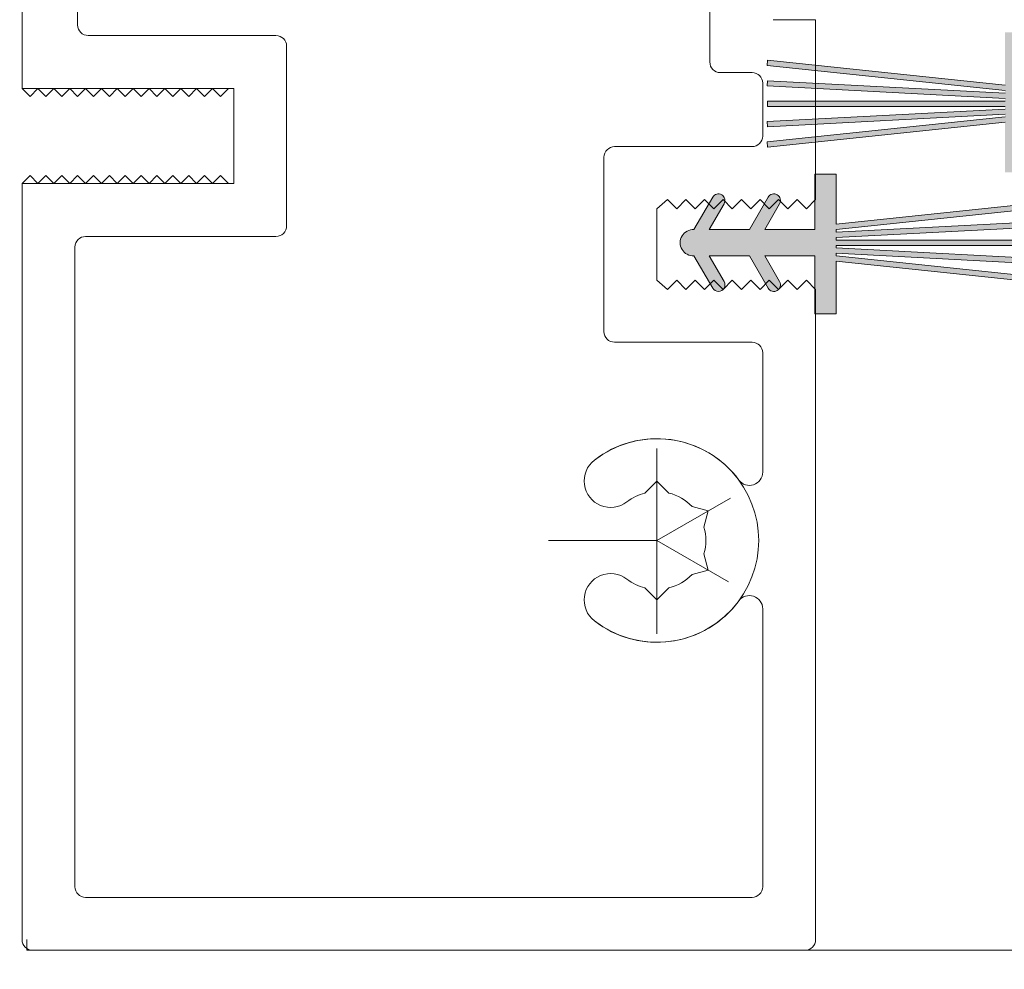
# Model space of a CAD drawing. Units: inches. Extents: x -67 to 169, y -72 to 150.
# Drawn here: x -42 to -41, y -41 to -40 of the extents above; entities that cross this region are included whole.
import ezdxf

# ---------------------------------------------------------------- set-up
doc = ezdxf.new("R2010")
doc.units = ezdxf.units.IN
doc.header["$LTSCALE"] = 0.1
doc.header["$PDSIZE"] = -1
for name, color, linetype, lineweight in [('A-Dims', 7, 'Continuous', 18), ('A-Door', 7, 'Continuous', 5), ('A-Hatch', 250, 'Continuous', 5)]:
    doc.layers.add(name, color=color, linetype=linetype, lineweight=lineweight)
doc.styles.add('ARIAL', font='arial.ttf')
doc.dimstyles.new('Scale0002-2 mm DOT inches', dxfattribs={"dimscale": 0.5, "dimtxt": 0.7, "dimasz": 0.5, "dimexe": 5, "dimexo": 100, "dimgap": 0.25, "dimtad": 1, "dimdec": 4, "dimrnd": 0.0625, "dimlunit": 4, "dimtxsty": 'ARIAL', "dimblk": 'Tick imperial', "dimblk1": 'Tick imperial', "dimblk2": 'Tick imperial', "dimcen": 0, "dimse1": 1, "dimse2": 1, "dimclrd": 5, "dimclre": 5, "dimclrt": 256, "dimaunit": 1, "dimazin": 0, "dimtfac": 0.6, "dimtdec": 4, "dimtix": 1, "dimtmove": 2, "dimatfit": 3, "dimldrblk": 'DOT', "dimfxl": 1, "dimlwd": -1, "dimarcsym": 0})

# ---------------------------------------------------------------- blocks, each defined once
blk = doc.blocks.new('Tick imperial')
h = blk.add_hatch(color=256)
h.paths.add_polyline_path([(0.446006001561643, 0.4267212711656473), (0.4267212711656462, 0.4460060015616441), (0, 0.019284730396001), (0, 9.3e-15), (0.0192847303960018, 9.3e-15)])
h.paths.add_polyline_path([(0, -0.0192847303959924), (0, 9.3e-15), (-0.0192847303959919, 9.3e-15), (-0.4460060015616329, -0.4267212711656286), (-0.4267212711656363, -0.4460060015616257)])
for p, q in [((0, -1.499999999999988), (0, 1.500000000000006)), ((-0.4460060015616329, -0.4267212711656287), (0.4267212711656462, 0.4460060015616441)), ((-0.4267212711656362, -0.4460060015616257), (0.4460060015616429, 0.4267212711656472)), ((-1.02272727272727, 9.3e-15), (1.02272727272727, 9.3e-15))]:
    blk.add_line(p, q)
for points in [[(0.2973373343744285, 0.284480847443768), (0.2844808474437641, 0.2973373343744326)], [(-0.4460060015616329, -0.4267212711656287), (-0.4267212711656362, -0.4460060015616257)]]:
    blk.add_lwpolyline(points)
blk = doc.blocks.new('*D143')
at = {"layer": 'A-Dims', "color": 5}
blk.add_line((-42.11894190608279, -43.1244576716467), (-41.43783898890302, -43.1244576716467), dxfattribs=at)
at = {"layer": 'Defpoints', "color": 0}
for p in [(-41.18783898890302, -40.78559461670947), (-42.36894190608277, -40.85150200050464), (-41.18783898890302, -43.1244576716467)]:
    blk.add_point(p, dxfattribs=at)
at = {"layer": 'A-Dims', "color": 5, "xscale": 0.25, "yscale": 0.25, "zscale": 0.25, "rotation": 180}
blk.add_blockref('Tick imperial', (-42.36894190608277, -43.1244576716467), dxfattribs=at)
at = {"layer": 'A-Dims', "color": 5, "xscale": 0.25, "yscale": 0.25, "zscale": 0.25}
blk.add_blockref('Tick imperial', (-41.18783898890302, -43.1244576716467), dxfattribs=at)
at = {"layer": 'A-Dims', "insert": (-40.28980866590941, -42.70470323781315), "char_height": 0.35, "attachment_point": 5, "style": 'ARIAL'}
blk.add_mtext('1{\\H0.600000x;\\S3/16;}" [30]', dxfattribs=at)
blk = doc.blocks.new('_Dot')
at = {"color": 0, "linetype": 'ByBlock', "lineweight": -2}
blk.add_line((-0.5, 0), (-1, 0), dxfattribs=at)
at = {"color": 0, "linetype": 'ByBlock', "const_width": 0.5}
blk.add_lwpolyline([(-0.25, 0, 1), (0.25, 0, 1)], format="xyb", close=True, dxfattribs=at)
blk = doc.blocks.new('*D144')
at = {"layer": 'A-Dims', "color": 5}
blk.add_line((-42.61894190608279, -43.1244576716467), (-46.45672104386098, -43.1244576716467), dxfattribs=at)
at = {"layer": 'Defpoints', "color": 0}
for p in [(-46.70672104386098, -38.14927663248538), (-42.36894190608277, -40.85150200050464), (-46.70672104386098, -43.1244576716467)]:
    blk.add_point(p, dxfattribs=at)
at = {"layer": 'A-Dims', "color": 5, "xscale": 0.25, "yscale": 0.25, "zscale": 0.25, "rotation": 180}
blk.add_blockref('Tick imperial', (-46.70672104386098, -43.1244576716467), dxfattribs=at)
at = {"layer": 'A-Dims', "color": 5, "xscale": 0.25, "yscale": 0.25, "zscale": 0.25}
blk.add_blockref('Tick imperial', (-42.36894190608277, -43.1244576716467), dxfattribs=at)
at = {"layer": 'A-Dims', "insert": (-44.5378314749719, -42.70613570711737), "char_height": 0.35, "attachment_point": 5, "style": 'ARIAL'}
blk.add_mtext('4{\\H0.600000x;\\S5/16;}" [110]', dxfattribs=at)
blk = doc.blocks.new('*D146')
at = {"layer": 'A-Dims', "color": 5}
blk.add_line((-48.28440471627644, -33.38352597224471), (-48.28440471627644, -40.71030167720206), dxfattribs=at)
at = {"layer": 'Defpoints', "color": 0}
for p in [(-42.9506185893021, -33.13352597224471), (-48.28440471627644, -40.96030167720206), (-41.98437916311067, -40.96030167720207)]:
    blk.add_point(p, dxfattribs=at)
at = {"layer": 'A-Dims', "color": 5, "xscale": 0.25, "yscale": 0.25, "zscale": 0.25}
for p, rotation in [((-48.28440471627644, -33.13352597224471), 90), ((-48.28440471627644, -40.96030167720206), 270)]:
    blk.add_blockref('Tick imperial', p, dxfattribs=dict(at, rotation=rotation))
at = {"layer": 'A-Dims', "insert": (-48.70415915010998, -37.0469138247234), "char_height": 0.35, "attachment_point": 5, "rotation": 90, "style": 'ARIAL'}
blk.add_mtext('7{\\H0.600000x;\\S13/16;}" [199]', dxfattribs=at)
blk = doc.blocks.new('400jamb-nam')
at = {"layer": 'A-Hatch'}
h = blk.add_hatch(color=256, dxfattribs=at)
h.dxf.hatch_style = 1
edge = h.paths.add_edge_path()
edge.add_line((0.8737987365570203, 1.243029820680831), (0.5190565229599997, 1.205744911604254))
edge.add_line((0.5190565229599997, 1.205744911604254), (0.5198795816691728, 1.19791403107803))
edge.add_line((0.5198795816691728, 1.19791403107803), (0.8737987365570203, 1.235112433198402))
edge.add_line((0.8737987365570203, 1.235112433198402), (0.8737987365570203, 1.160309288747209))
edge.add_line((0.8737987365570203, 1.160309288747209), (0.9052947973785451, 1.160309288747209))
edge.add_line((0.9052947973785451, 1.160309288747209), (0.9052947973785451, 1.242986448403781))
edge.add_line((0.9052947973785451, 1.242986448403781), (0.98009794182974, 1.242986448403781))
edge.add_line((0.98009794182974, 1.242986448403781), (0.9579358759373803, 1.204600624277517))
edge.add_arc((0.966459747434442, 1.199679364774154), 0.009842519006731, 150.0000000000169, 330.0000000000098)
edge.add_line((0.9749836189315031, 1.19475810527079), (1.002828265821914, 1.242986448403781))
edge.add_line((1.002828265821914, 1.242986448403781), (1.062775101486308, 1.242986448403781))
edge.add_line((1.062775101486308, 1.242986448403781), (1.040613035593949, 1.204600624277517))
edge.add_arc((1.04913690709101, 1.199679364774153), 0.0098425190067311, 150.0000000000112, 330.0000000000159)
edge.add_line((1.057660778588072, 1.19475810527079), (1.085516796558295, 1.243006143691767))
edge.add_arc((1.086397147102468, 1.262671486417251), 0.0196850380134605, 267.4367740826523, 452.5632259173942)
edge.add_line((1.085516796558279, 1.282336829142735), (1.057660778588072, 1.330584867563715))
edge.add_arc((1.04913690709101, 1.325663608060352), 0.0098425190067305, 29.99999999998319, 209.9999999999797)
edge.add_line((1.040613035593949, 1.32074234855699), (1.062775101486308, 1.282356524430725))
edge.add_line((1.062775101486308, 1.282356524430725), (1.002828265821914, 1.282356524430725))
edge.add_line((1.002828265821914, 1.282356524430725), (0.9749836189315031, 1.330584867563715))
edge.add_arc((0.9664597474344422, 1.325663608060351), 0.0098425190067306, 29.99999999998752, 209.9999999999756)
edge.add_line((0.9579358759373803, 1.32074234855699), (0.98009794182974, 1.282356524430725))
edge.add_line((0.98009794182974, 1.282356524430725), (0.9052947973785451, 1.282356524430725))
edge.add_line((0.9052947973785451, 1.282356524430725), (0.9052947973785451, 1.368970691689979))
edge.add_line((0.9052947973785451, 1.368970691689979), (0.8737987365570203, 1.368970691689979))
edge.add_line((0.8737987365570203, 1.368970691689979), (0.8737987365570203, 1.290273911913143))
edge.add_line((0.8737987365570203, 1.290273911913143), (0.5198795816691728, 1.327472314033514))
edge.add_line((0.5198795816691728, 1.327472314033514), (0.5190565229599997, 1.319641433507301))
edge.add_line((0.5190565229599997, 1.319641433507301), (0.8737987365570203, 1.282356524430725))
edge.add_line((0.8737987365570203, 1.282356524430725), (0.8737987365570203, 1.278430322701278))
edge.add_line((0.8737987365570203, 1.278430322701278), (0.5196740993722102, 1.296989208525553))
edge.add_line((0.5196740993722102, 1.296989208525553), (0.5192620052569624, 1.289125984384343))
edge.add_line((0.5192620052569624, 1.289125984384343), (0.8737987365570203, 1.270545501622635))
edge.add_line((0.8737987365570203, 1.270545501622635), (0.8737987365570203, 1.266608494019948))
edge.add_line((0.8737987365570203, 1.266608494019948), (0.5194680523145934, 1.266608494019948))
edge.add_line((0.5194680523145934, 1.266608494019948), (0.5194680523145934, 1.258734478814561))
edge.add_line((0.5194680523145934, 1.258734478814561), (0.8737987365570203, 1.258734478814561))
edge.add_line((0.8737987365570203, 1.258734478814561), (0.8737987365570203, 1.254808277085112))
edge.add_line((0.8737987365570203, 1.254808277085112), (0.5192620052569624, 1.236227794323422))
edge.add_line((0.5192620052569624, 1.236227794323422), (0.5196740993722102, 1.228364570182206))
edge.add_line((0.5196740993722102, 1.228364570182206), (0.8737987365570203, 1.246923456006484))
edge.add_line((0.8737987365570203, 1.246923456006484), (0.8737987365570203, 1.243029820680831))
edge = h.paths.add_edge_path()
edge.add_line((0.621830249986104, 1.075021364254981), (0.9765724635831247, 1.112306273331552))
edge.add_line((0.9765724635831247, 1.112306273331552), (0.9757494048739656, 1.12013715385777))
edge.add_line((0.9757494048739656, 1.12013715385777), (0.621830249986104, 1.082938751737416))
edge.add_line((0.621830249986104, 1.082938751737416), (0.621830249986104, 1.157741896188595))
edge.add_line((0.621830249986104, 1.157741896188595), (0.5903341891645795, 1.157741896188595))
edge.add_line((0.5903341891645795, 1.157741896188595), (0.5903341891645795, 1.075064736532024))
edge.add_line((0.5903341891645795, 1.075064736532024), (0.5155310447133843, 1.075064736532024))
edge.add_line((0.5155310447133843, 1.075064736532024), (0.5376931106057299, 1.113450560658292))
edge.add_arc((0.5291692391086754, 1.118371820161655), 0.009842519006725, 329.9999999999952, 509.9999999999905)
edge.add_line((0.5206453676116212, 1.123293079665019), (0.4928007207212062, 1.075064736532024))
edge.add_line((0.4928007207212062, 1.075064736532024), (0.4328538850568151, 1.075064736532024))
edge.add_line((0.4328538850568151, 1.075064736532024), (0.4550159509491749, 1.113450560658292))
edge.add_arc((0.4464920794521136, 1.118371820161655), 0.0098425190067311, 330.0000000000128, 510.0000000000139)
edge.add_line((0.4379682079550521, 1.123293079665019), (0.4101121899848297, 1.07504504124405))
edge.add_arc((0.4092318394406575, 1.055379698518563), 0.0196850380134629, 87.43677408265559, 272.5632259173854)
edge.add_line((0.4101121899848438, 1.035714355793077), (0.4379682079550521, 0.9874663173721048))
edge.add_arc((0.4464920794521136, 0.9923875768754618), 0.0098425190067278, 209.9999999999536, 389.9999999999542)
edge.add_line((0.4550159509491749, 0.9973088363788187), (0.4328538850568151, 1.035694660505088))
edge.add_line((0.4328538850568151, 1.035694660505088), (0.4928007207212062, 1.035694660505088))
edge.add_line((0.4928007207212062, 1.035694660505088), (0.5206453676116212, 0.9874663173720959))
edge.add_arc((0.5291692391086752, 0.9923875768754669), 0.0098425190067283, 210.000000000045, 390.0000000000387)
edge.add_line((0.5376931106057299, 0.9973088363788368), (0.5155310447133843, 1.035694660505088))
edge.add_line((0.5155310447133843, 1.035694660505088), (0.5903341891645795, 1.035694660505088))
edge.add_line((0.5903341891645795, 1.035694660505088), (0.5903341891645795, 0.9490804932458174))
edge.add_line((0.5903341891645795, 0.9490804932458174), (0.621830249986104, 0.9490804932458174))
edge.add_line((0.621830249986104, 0.9490804932458174), (0.621830249986104, 1.027777273022659))
edge.add_line((0.621830249986104, 1.027777273022659), (0.9757494048739372, 0.9905788709022916))
edge.add_line((0.9757494048739372, 0.9905788709022916), (0.9765724635831247, 0.9984097514285108))
edge.add_line((0.9765724635831247, 0.9984097514285108), (0.621830249986104, 1.035694660505088))
edge.add_line((0.621830249986104, 1.035694660505088), (0.621830249986104, 1.039620862234527))
edge.add_line((0.621830249986104, 1.039620862234527), (0.975954887170914, 1.021061976410249))
edge.add_line((0.975954887170914, 1.021061976410249), (0.9763669812861479, 1.028925200551455))
edge.add_line((0.9763669812861479, 1.028925200551455), (0.621830249986104, 1.04750568331316))
edge.add_line((0.621830249986104, 1.04750568331316), (0.621830249986104, 1.051442690915862))
edge.add_line((0.621830249986104, 1.051442690915862), (0.9761609342285451, 1.051442690915862))
edge.add_line((0.9761609342285451, 1.051442690915862), (0.9761609342285451, 1.059316706121252))
edge.add_line((0.9761609342285451, 1.059316706121252), (0.621830249986104, 1.059316706121258))
edge.add_line((0.621830249986104, 1.059316706121258), (0.621830249986104, 1.063242907850693))
edge.add_line((0.621830249986104, 1.063242907850693), (0.9763669812861479, 1.081823390612399))
edge.add_line((0.9763669812861479, 1.081823390612399), (0.975954887170914, 1.089686614753603))
edge.add_line((0.975954887170914, 1.089686614753603), (0.621830249986104, 1.071127728929324))
edge.add_line((0.621830249986104, 1.071127728929324), (0.621830249986104, 1.075021364254981))
for p, q in [((-0.5916151179079919, 1.738890108989188), (-0.5915786775751429, 1.28542564194234)), ((-0.5087797326643227, 1.380068379466727), (-0.5088022306070457, 1.660033374793249)), ((0.433642161959398, 1.324939727056182), (0.4336353492014382, 1.409717867330279)), ((0.5913638116572602, 1.388043111846264), (0.5282731384842237, 1.38803804188975)), ((0.5913853589857468, 1.119907585609418), (0.5913638116572602, 1.388043111846264)), ((0.5913853854228251, 1.119907608876324), (0.5913638380961004, 1.388043113196949)), ((-0.2130407556504963, 1.364319458248637), (-0.493005787699758, 1.364296960302944)), ((-0.1972668382289555, 1.348548039082665), (-0.1972452909004687, 1.080412512841909)), ((0.4967341026230372, 1.30917211035521), (0.4494160793848609, 1.309168307886344)), ((0.5125080934910216, 1.293400727917862), (0.5125144309411099, 1.214537331368382)), ((-0.5915786775760239, 1.285425652750582), (-0.2761251430810887, 1.285451002546714)), ((-0.5915786775760239, 1.285425652750582), (-0.5797482194150521, 1.273597095824392)), ((-0.5915786775751429, 1.28542564194234), (-0.5797482188519325, 1.273597105110674)), ((-0.5797482194150521, 1.273597095824392), (-0.567919662488862, 1.285427553985279)), ((-0.5797482188519325, 1.273597105110674), (-0.5679196613641864, 1.285427543177156)), ((-0.567919662488862, 1.285427553985279), (-0.5560892043279467, 1.273598997059117)), ((-0.5679196613641864, 1.285427543177156), (-0.5560892049398946, 1.273599006345299)), ((-0.5560892043279467, 1.273598997059117), (-0.5442606474017282, 1.28542945521999)), ((-0.5560892049398946, 1.273599006345299), (-0.5442606451532868, 1.285429444411952)), ((-0.5442606474017282, 1.28542945521999), (-0.5324301892408699, 1.273600898293812)), ((-0.5442606451532868, 1.285429444411952), (-0.5324301887289665, 1.273600907580096)), ((-0.5324301892408699, 1.273600898293812), (-0.520601632314623, 1.285431356454701)), ((-0.5324301887289665, 1.273600907580096), (-0.520601633532209, 1.285431345646379)), ((-0.520601632314623, 1.285431356454701), (-0.5087711741537078, 1.273602799528539)), ((-0.520601633532209, 1.285431345646379), (-0.5087711771078887, 1.273602808814537)), ((-0.5087711771078887, 1.273602808814537), (-0.4969426127314307, 1.285433246881559)), ((-0.5087711741537078, 1.273602799528539), (-0.496942617227518, 1.285433257689412)), ((-0.496942617227518, 1.285433257689412), (-0.4851121590666028, 1.273604700763235)), ((-0.4969426127314307, 1.285433246881559), (-0.4851121563071672, 1.273604710049702)), ((-0.4851121590666028, 1.273604700763235), (-0.4732836021404128, 1.285435158924123)), ((-0.4851121563071672, 1.273604710049702), (-0.473283601110353, 1.285435148115985)), ((-0.4732836021404128, 1.285435158924123), (-0.4614531439794689, 1.273606601997961)), ((-0.473283601110353, 1.285435148115985), (-0.4614531446860612, 1.273606611284129)), ((-0.4614531439794689, 1.273606601997961), (-0.4496245870532789, 1.285437060158834)), ((-0.4614531446860612, 1.273606611284129), (-0.4496245894892752, 1.285437049350413)), ((-0.4496245870532789, 1.285437060158834), (-0.4377941288923637, 1.273608503232656)), ((-0.4496245894892752, 1.285437049350413), (-0.4377941330649834, 1.27360851251857)), ((-0.4377941288923637, 1.273608503232656), (-0.4259655719661454, 1.285438961393545)), ((-0.4377941330649834, 1.27360851251857), (-0.4259655778722049, 1.285438950584854)), ((-0.4259655778722049, 1.285438950584854), (-0.4141351214439056, 1.273610413752997)), ((-0.4259655719661454, 1.285438961393545), (-0.4141351138052586, 1.273610404467383)), ((-0.4141351214439056, 1.273610413752997), (-0.402306547887747, 1.285440851820758)), ((-0.4141351138052586, 1.273610404467383), (-0.4023065568790404, 1.285440862628254)), ((-0.4023065568790404, 1.285440862628254), (-0.3904760987181248, 1.27361230570208)), ((-0.402306547887747, 1.285440851820758), (-0.3904760914634551, 1.273612314988902)), ((-0.3904760987181248, 1.27361230570208), (-0.3786475417919348, 1.285442763862967)), ((-0.3904760914634551, 1.273612314988902), (-0.3786475362666692, 1.285442753055185)), ((-0.3786475417919348, 1.285442763862967), (-0.3668170836310196, 1.273614206936789)), ((-0.3786475362666692, 1.285442753055185), (-0.3668170798423773, 1.273614216223343)), ((-0.3668170836310196, 1.273614206936789), (-0.3549885267048579, 1.285444665097678)), ((-0.3668170798423773, 1.273614216223343), (-0.3549885246456199, 1.285444654289626)), ((-0.3549885267048579, 1.285444665097678), (-0.343158068543886, 1.2736161081715)), ((-0.3549885246456199, 1.285444654289626), (-0.3431580682212996, 1.27361611745777)), ((-0.343158068543886, 1.2736161081715), (-0.3313295116176961, 1.285446566332389)), ((-0.3431580682212996, 1.27361611745777), (-0.3313295130284928, 1.285446555524053)), ((-0.3313295116176961, 1.285446566332389), (-0.3194990534567808, 1.273618009406209)), ((-0.3313295130284928, 1.285446555524053), (-0.3194990566002218, 1.273618018692197)), ((-0.3194990566002218, 1.273618018692197), (-0.307670501407415, 1.285448456758478)), ((-0.3194990534567808, 1.273618009406209), (-0.3076704965305623, 1.2854484675671)), ((-0.3076704965305623, 1.2854484675671), (-0.2958400383697039, 1.273619910640924)), ((-0.307670501407415, 1.285448456758478), (-0.2958400449791725, 1.273619919926638)), ((-0.2958400383697039, 1.273619910640924), (-0.2840114814434571, 1.285450368801811)), ((-0.2958400449791725, 1.273619919926638), (-0.2840114897863373, 1.285450357992917)), ((-0.2840114897863373, 1.285450357992917), (-0.2761251280961972, 1.285450991739699)), ((-0.2840114814434571, 1.285450368801811), (-0.2761251430810887, 1.285451002546714)), ((-0.2761137356728227, 1.143496912024112), (-0.2761251430810887, 1.285451002546714)), ((-0.276113720689608, 1.143496922017254), (-0.2761251280961972, 1.285450991739699)), ((0.5913847547647606, 1.127426527432511), (0.5913720503417608, 1.28552070367575)), ((0.4967429750513759, 1.198763377221162), (0.2916981587103748, 1.198746899852159)), ((0.2759267762671413, 1.182972982433573), (0.2759476898488344, 0.9227238178831028)), ((-0.5915672701677579, 1.143471562227965), (-0.579738713241511, 1.155302020388822)), ((-0.5915672701685537, 1.143471572219915), (-0.5797387126768287, 1.155302010282475)), ((-0.579738713241511, 1.155302020388822), (-0.5679082550805961, 1.143473463462675)), ((-0.5797387126768287, 1.155302010282475), (-0.5679082539575973, 1.143473473454708)), ((-0.5679082550805961, 1.143473463462675), (-0.556079698154406, 1.155303921623534)), ((-0.5679082539575973, 1.143473473454708), (-0.5560796987647905, 1.155303911517084)), ((-0.556079698154406, 1.155303921623534), (-0.5442492399934907, 1.143475364697386)), ((-0.5560796987647905, 1.155303911517084), (-0.5442492377466694, 1.143475374689508)), ((-0.5442492399934907, 1.143475364697386), (-0.5324206830673291, 1.15530582285823)), ((-0.5442492377466694, 1.143475374689508), (-0.5324206825538625, 1.155305812751898)), ((-0.5324206830673291, 1.15530582285823), (-0.5205902249063571, 1.143477265932097)), ((-0.5324206825538625, 1.155305812751898), (-0.5205902261256199, 1.143477275923949)), ((-0.5205902261256199, 1.143477275923949), (-0.5087616709327847, 1.155307713986323)), ((-0.5205902249063571, 1.143477265932097), (-0.5087616679801671, 1.155307724092956)), ((-0.5087616679801671, 1.155307724092956), (-0.4969312098192519, 1.143479167166809)), ((-0.5087616709327847, 1.155307713986323), (-0.4969312053248416, 1.143479177159113)), ((-0.4969312098192519, 1.143479167166809), (-0.4851026528930336, 1.155309625327653)), ((-0.4969312053248416, 1.143479177159113), (-0.4851026501320633, 1.155309615221489)), ((-0.4851026528930336, 1.155309625327653), (-0.4732721947321469, 1.143481068401519)), ((-0.4851026501320633, 1.155309615221489), (-0.473272193703764, 1.14348107839354)), ((-0.4732721947321469, 1.143481068401519), (-0.4614436378059282, 1.155311526562377)), ((-0.473272193703764, 1.14348107839354), (-0.4614436385109573, 1.155311516455928)), ((-0.4614436378059282, 1.155311526562377), (-0.4496131796450129, 1.14348296963623)), ((-0.4614436385109573, 1.155311516455928), (-0.4496131820826861, 1.143482979627977)), ((-0.4496131796450129, 1.14348296963623), (-0.4377846227188229, 1.155313427797074)), ((-0.4496131820826861, 1.143482979627977), (-0.4377846268898793, 1.155313417690357)), ((-0.4377846268898793, 1.155313417690357), (-0.4259541704656158, 1.143484880862409)), ((-0.4377846227188229, 1.155313427797074), (-0.4259541645579077, 1.143484870870942)), ((-0.4259541704656158, 1.143484880862409), (-0.4141256152688018, 1.155315318924799)), ((-0.4259541645579077, 1.143484870870942), (-0.4141256076316894, 1.1553153290318)), ((-0.4141256152688018, 1.155315318924799), (-0.4022951404811579, 1.143486782098314)), ((-0.4141256076316894, 1.1553153290318), (-0.4022951494707744, 1.143486772105653)), ((-0.4022951494707744, 1.143486772105653), (-0.390466592544584, 1.155317230266497)), ((-0.4022951404811579, 1.143486782098314), (-0.3904665852883227, 1.155317220160704)), ((-0.390466592544584, 1.155317230266497), (-0.3786361343836688, 1.143488673340363)), ((-0.3904665852883227, 1.155317220160704), (-0.3786361288600801, 1.143488683332754)), ((-0.3786361343836688, 1.143488673340363), (-0.3668075774574504, 1.155319131501221)), ((-0.3786361288600801, 1.143488683332754), (-0.3668075736672733, 1.155319121395129)), ((-0.3668075774574504, 1.155319131501221), (-0.354977119296592, 1.143490574575074)), ((-0.3668075736672733, 1.155319121395129), (-0.3549771172390308, 1.143490584567182)), ((-0.354977119296592, 1.143490574575074), (-0.3431485623703452, 1.155321032735918)), ((-0.3549771172390308, 1.143490584567182), (-0.3431485620461956, 1.155321022629571)), ((-0.3431485623703452, 1.155321032735918), (-0.33131810420943, 1.143492475809785)), ((-0.3431485620461956, 1.155321022629571), (-0.3313181056219037, 1.143492485801608)), ((-0.3313181056219037, 1.143492485801608), (-0.3194895504251178, 1.155322923863998)), ((-0.33131810420943, 1.143492475809785), (-0.31948954728324, 1.155322933970629)), ((-0.31948954728324, 1.155322933970629), (-0.3076590891223248, 1.143494377044497)), ((-0.3194895504251178, 1.155322923863998), (-0.3076590940008259, 1.143494387036047)), ((-0.3076590891223248, 1.143494377044497), (-0.2958305321961632, 1.15532483520534)), ((-0.3076590940008259, 1.143494387036047), (-0.2958305388040685, 1.155324825098438)), ((-0.2958305388040685, 1.155324825098438), (-0.2840000823797481, 1.143496288270475)), ((-0.2958305321961632, 1.15532483520534), (-0.2840000740351911, 1.143496278279207)), ((-0.5915672701677579, 1.143471562227965), (-0.2761137356728227, 1.143496912024112)), ((-0.5915672701685537, 1.143471572219915), (-0.5914766446419435, 0.0157251190632124)), ((-0.2840000823797481, 1.143496288270475), (-0.276113720689608, 1.143496922017254)), ((-0.2840000740351911, 1.143496278279207), (-0.2761137356728227, 1.143496912024112)), ((0.3547963436052157, 1.106087504395051), (0.370567911276396, 1.119889864038718)), ((0.3547963518336132, 1.106087467850435), (0.3705678927098859, 1.119889840752754)), ((0.3705678927098859, 1.119889840752754), (0.3843699602666959, 1.106090064721293)), ((0.370567911276396, 1.119889864038718), (0.3843699288554205, 1.106090064537333)), ((0.3843699288554205, 1.106090064537333), (0.3981700955447138, 1.119892082142008)), ((0.3843699602666959, 1.106090064721293), (0.3981701035393712, 1.119892058862054)), ((0.3981700955447138, 1.119892082142008), (0.4119721131237102, 1.106092282640624)), ((0.3981701035393712, 1.119892058862054), (0.4119720976467818, 1.106092282824682)), ((0.4119720976467818, 1.106092282824682), (0.4257723143648775, 1.119894276971358)), ((0.4119721131237102, 1.106092282640624), (0.4257722798130035, 1.119894300249177)), ((0.4257722798130035, 1.119894300249177), (0.4395742973920278, 1.106094500747778)), ((0.4257723143648775, 1.119894276971358), (0.43957430847226, 1.106094500933979)), ((0.4395742973920278, 1.106094500747778), (0.4533744640812646, 1.119896518352383)), ((0.43957430847226, 1.106094500933979), (0.4533744517449634, 1.119896495074748)), ((0.4533744517449634, 1.119896495074748), (0.4671764458524025, 1.106096719037374)), ((0.4533744640812646, 1.119896518352383), (0.4671764816603173, 1.106096718850998)), ((0.4671764458524025, 1.106096719037374), (0.4809766625705552, 1.119898713184049)), ((0.4671764816603173, 1.106096718850998), (0.4809766483496106, 1.119898736455531)), ((0.4809766483496106, 1.119898736455531), (0.4947786659286352, 1.106098936954218)), ((0.4809766625705552, 1.119898713184049), (0.4947786566779371, 1.106098937146659)), ((0.4947786566779371, 1.106098937146659), (0.5085787999506124, 1.119900931287439)), ((0.4947786659286352, 1.106098936954218), (0.5085788326178716, 1.119900954562702)), ((0.5085787999506124, 1.119900931287439), (0.5223808675074224, 1.106101155255958)), ((0.5085788326178716, 1.119900954562702), (0.5223808501969245, 1.106101155061373)), ((0.5223808501969245, 1.106101155061373), (0.5361810168862178, 1.119903172665948)), ((0.5223808675074224, 1.106101155255958), (0.5361810107761757, 1.119903149396725)), ((0.5361810107761757, 1.119903149396725), (0.5499830048875083, 1.106103373359353)), ((0.5361810168862178, 1.119903172665948), (0.5499830344652139, 1.10610337316462)), ((0.5499830048875083, 1.106103373359353), (0.5637832216056609, 1.119905367506028)), ((0.5499830344652139, 1.10610337316462), (0.5637832011545072, 1.119905390769168)), ((0.5637832011545072, 1.119905390769168), (0.5775854023422369, 1.106105407688581)), ((0.5637832216056609, 1.119905367506028), (0.5775854360711321, 1.106105371146004)), ((0.5775854023422369, 1.106105407688581), (0.5913853854228251, 1.119907608876324)), ((0.5775854360711321, 1.106105371146004), (0.5913853589857468, 1.119907585609418)), ((0.3548048991614223, 0.9996219365030397), (0.3547963436052157, 1.106087504395051)), ((0.3548049073870914, 0.9996219339209986), (0.3547963518336132, 1.106087467850435)), ((-0.2130166733437591, 1.064638595423382), (-0.4969248678747534, 1.064615780605784)), ((-0.5126195947222528, 0.0945948530619418), (-0.5126962778610391, 1.048841863184968)), ((0.3705786849397441, 0.9858221118507868), (0.3548048991614223, 0.9996219365030397)), ((0.3705786663726371, 0.9858220959938748), (0.3548049073870914, 0.9996219339209986)), ((0.3843785158496757, 0.9996241635565963), (0.3705786663726371, 0.9858220959938748)), ((0.3843785395227712, 0.9996241845242863), (0.3705786849397441, 0.9858221118507868)), ((0.3981808772021225, 0.985824314103162), (0.3843785158496757, 0.9996241635565963)), ((0.3981808692080619, 0.9858243299618932), (0.3843785395227712, 0.9996241845242863)), ((0.4119807237910891, 0.9996264026314419), (0.3981808692080619, 0.9858243299618932)), ((0.4119807266752389, 0.9996263816658979), (0.3981808772021225, 0.985824314103162)), ((0.4257830534763515, 0.9858265480690631), (0.4119807237910891, 0.9996264026314419)), ((0.4257830880276572, 0.9858265322124635), (0.4119807266752389, 0.9996263816658979)), ((0.4395829080593785, 0.9996286207386123), (0.4257830534763515, 0.9858265480690631)), ((0.4395829375046958, 0.9996285997751995), (0.4257830880276572, 0.9858265322124635)), ((0.4533852377446125, 0.9858287661762192), (0.4395829080593785, 0.9996286207386123)), ((0.4533852254077432, 0.9858287503158535), (0.4395829375046958, 0.9996285997751995)), ((0.4671850748847818, 0.9996308178785897), (0.4533852254077432, 0.9858287503158535)), ((0.4671850923276966, 0.9996308388496755), (0.4533852377446125, 0.9858287661762192)), ((0.4809874362333347, 0.985830968425155), (0.4671850748847818, 0.9996308178785897)), ((0.4809874220129873, 0.9858309842872827), (0.4671850923276966, 0.9996308388496755)), ((0.4947872765959862, 0.9996330569568455), (0.4809874220129873, 0.9858309842872827)), ((0.4947872857103164, 0.9996330359878912), (0.4809874362333347, 0.985830968425155)), ((0.5085896062812199, 0.9858332023944528), (0.4947872765959862, 0.9996330569568455)), ((0.5085895736133921, 0.985833186528545), (0.4947872857103164, 0.9996330359878912)), ((0.5223894965358511, 0.9996352540971782), (0.5085895736133921, 0.985833186528545)), ((0.5223894608643036, 0.9996352750640156), (0.5085896062812199, 0.9858332023944528)), ((0.5361917905495944, 0.9858354205016227), (0.5223894608643036, 0.9996352750640156)), ((0.5361917844389268, 0.9858354046378464), (0.5223894965358511, 0.9996352540971782)), ((0.5499916339159654, 0.9996374722005684), (0.5361917844389268, 0.9858354046378464)), ((0.5499916451325931, 0.9996374931711711), (0.5361917905495944, 0.9858354205016227)), ((0.5637939952684122, 0.9858376227471479), (0.5499916339159654, 0.9996374722005684)), ((0.5637939748178838, 0.9858376386087783), (0.5499916451325931, 0.9996374931711711)), ((0.5775939578984435, 0.9996398397965647), (0.5637939748178838, 0.9858376386087783)), ((0.5775939916245818, 0.9996398372165698), (0.5637939952684122, 0.9858376227471479)), ((0.5913961590861732, 0.9858398567159339), (0.5775939578984435, 0.9996398397965647)), ((0.5913961326484979, 0.9858398408505379), (0.5775939916245818, 0.9996398372165698)), ((0.5914740832749601, 0.0158201807966165), (0.5913961326484979, 0.9858398408505379)), ((0.2917216072732742, 0.9069523619943352), (0.4967664236143037, 0.906968839363351)), ((0.5125404144822597, 0.891197456926001), (0.5125547272337201, 0.7130891989879942)), ((0.3548472833697076, 0.4721917261483882), (0.354825097392137, 0.7482746186051727)), ((0.3370861637097278, 0.6819759874266893), (0.354828999099027, 0.6997216746680479)), ((0.33708616535381, 0.6819759903408241), (0.3548290073237297, 0.6997216841638833)), ((0.354828999099027, 0.6997216746680479), (0.372574686340414, 0.6819788392787487)), ((0.3548290073237297, 0.6997216841638833), (0.372574701146732, 0.6819788421939493)), ((0.3548361110979101, 0.6112197721561543), (0.4645486527404046, 0.6745740934644218)), ((0.4314774509569192, 0.6554768825857951), (0.4072378173037521, 0.6619697851473135)), ((0.4314774857024021, 0.6554769037870969), (0.4072378290612165, 0.6619697493088736)), ((0.4249845483954289, 0.6312372489326279), (0.4314774509569192, 0.6554768825857951)), ((0.4249845667312968, 0.631237247139957), (0.4314774857024021, 0.6554769037870969)), ((0.3548361110979101, 0.6112197721561543), (0.193166174669301, 0.6112067803856363)), ((0.3548361110979101, 0.6112197721561543), (0.4616149968811671, 0.5495823941580298)), ((0.4249877646919347, 0.5912135698768495), (0.4314845629558022, 0.5669749800739581)), ((0.4249877830281437, 0.5912135640345824), (0.4314845977052927, 0.5669749512403329)), ((0.4314845629558022, 0.5669749800739581), (0.4072459731529534, 0.5604781818101472)), ((0.4314845977052927, 0.5669749512403329), (0.407245984905245, 0.560478210008661)), ((0.3548432230968217, 0.522717869648325), (0.3370975358554631, 0.5404607050376244)), ((0.3548432313236276, 0.5227178525158607), (0.3370975375005969, 0.5404606944858799)), ((0.3725860584861209, 0.5404635568896837), (0.3548432230968217, 0.522717869648325)), ((0.3725860732935473, 0.5404635463390051), (0.3548432313236276, 0.5227178525158607)), ((0.5125710976192579, 0.5093756874920601), (0.5126044227209265, 0.0946772399018485)), ((0.4968329668282652, 0.0789033224774229), (-0.4968456497606442, 0.0788234706209536)), ((-0.575702700827776, -4.6263377989e-05), (0.575702700827776, 4.6263377989e-05))]:
    blk.add_line(p, q)
for points in [[(0.8737987365570203, 1.243029820680831), (0.5190565229599997, 1.205744911604254), (0.5198795816691728, 1.19791403107803), (0.8737987365570203, 1.235112433198402)], [(0.8737987365570203, 1.290273911913143), (0.5198795816691728, 1.327472314033514), (0.5190565229599997, 1.319641433507301), (0.8737987365570203, 1.282356524430725)], [(0.8737987365570203, 1.278430322701278), (0.5196740993722102, 1.296989208525553), (0.5192620052569624, 1.289125984384343), (0.8737987365570203, 1.270545501622635)], [(0.8737987365570203, 1.266608494019948), (0.5194680523145934, 1.266608494019948), (0.5194680523145934, 1.258734478814561), (0.8737987365570203, 1.258734478814561)], [(0.8737987365570203, 1.254808277085112), (0.5192620052569624, 1.236227794323422), (0.5196740993722102, 1.228364570182206), (0.8737987365570203, 1.246923456006484)], [(0.9765724635831247, 0.9984097514285108), (0.621830249986104, 1.035694660505088), (0.621830249986104, 1.039620862234527), (0.975954887170914, 1.021061976410249)], [(0.9763669812861479, 1.028925200551455), (0.621830249986104, 1.04750568331316), (0.621830249986104, 1.051442690915862), (0.9761609342285451, 1.051442690915862)], [(0.9761609342285451, 1.059316706121252), (0.621830249986104, 1.059316706121258), (0.621830249986104, 1.063242907850693), (0.9763669812861479, 1.081823390612399)], [(0.975954887170914, 1.089686614753603), (0.621830249986104, 1.071127728929324), (0.621830249986104, 1.075021364254981), (0.9765724635831247, 1.112306273331552)]]:
    blk.add_lwpolyline(points)
blk.add_lwpolyline([(0.9757494048739656, 1.12013715385777), (0.621830249986104, 1.082938751737416), (0.621830249986104, 1.157741896188595), (0.5903341891645795, 1.157741896188595), (0.5903341891645795, 1.075064736532024), (0.5155310447133843, 1.075064736532024), (0.5376931106057299, 1.113450560658292, 0.9999999999999435), (0.5206453676116212, 1.123293079665019), (0.4928007207212062, 1.075064736532024), (0.4328538850568151, 1.075064736532024), (0.4550159509491749, 1.113450560658292, 0.9999999999999996), (0.4379682079550521, 1.123293079665019), (0.4101121899848297, 1.07504504124405, 1.045768123379273), (0.4101121899848438, 1.035714355793077), (0.4379682079550521, 0.9874663173721048, 0.9999999999999992), (0.4550159509491749, 0.9973088363788187), (0.4328538850568151, 1.035694660505088), (0.4928007207212062, 1.035694660505088), (0.5206453676116212, 0.9874663173720959, 0.9999999999999428), (0.5376931106057299, 0.9973088363788368), (0.5155310447133843, 1.035694660505088), (0.5903341891645795, 1.035694660505088), (0.5903341891645795, 0.9490804932458174), (0.621830249986104, 0.9490804932458174), (0.621830249986104, 1.027777273022659), (0.9757494048739372, 0.9905788709022916)], format="xyb")
for centre, radius, start, end in [((-0.4930070529852061, 1.380069634910434), 0.0157726767756717, 180.0046042797711, 270.00460427975), ((-0.2130395061413424, 1.348546779404905), 0.0157726767756722, 0.0046042797712131, 90.00460427975005), ((0.4494148175326417, 1.324940998889764), 0.0157726767756722, 180.0046042797711, 270.00460427975), ((0.4967353826864951, 1.293399447909727), 0.0157726767756722, 0.0046042797712131, 90.00460427975005), ((0.4967417201355321, 1.214536064285944), 0.0157726767756722, 270.00460427975, 0.0046042797712131), ((0.2916994576934542, 1.182974233468988), 0.0157726767756717, 90.00460427975005, 180.0046042797711), ((-0.2130179588146177, 1.080411275084308), 0.0157726767756722, 270.00460427975, 0.0046042797712131), ((-0.4969236048804079, 1.048843106818289), 0.0157726767756722, 90.00460427975005, 180.0046042797711), ((0.2917203712752609, 0.92272506751069), 0.0157726767756722, 180.0046042797711, 270.00460427975), ((0.496767703676568, 0.8911961914287259), 0.0157726767756722, 0.0046042797712131, 90.00460427975005), ((0.3548361110979101, 0.6112197721561543), 0.151812013965843, 232.1409579180695, 127.8682506414766), ((0.3548361110979101, 0.6112197721561543), 0.1518120139658428, 36.43318329385847, 127.8682506414766), ((0.2858516920436784, 0.6999355357287769), 0.0394316919391796, 127.8682506414766, 307.8682506414767), ((0.2858516920436784, 0.6999355357287769), 0.0394316919391796, 127.8682506414766, 307.8682506414767), ((0.4928388472492033, 0.7130875862558597), 0.0197158459695905, 216.4331832938584, 0.0046042797712131), ((0.4928388472492033, 0.7130875862558597), 0.0197158459695909, 216.4331832938584, 0.0046042797712131), ((0.3548361110979101, 0.6112197721561543), 0.0729486300874836, 104.0826428835757, 127.8682506414766), ((0.3548361110979101, 0.6112197721561543), 0.0729486300874836, 104.0826428835757, 127.8682506414766), ((0.3548361110979101, 0.6112197721561543), 0.0729486300874827, 44.08264288358007, 75.92656567598962), ((0.3548361110979101, 0.6112197721561543), 0.0729486300874827, 44.08264288358007, 75.92656567598962), ((0.3548361110979101, 0.6112197721561543), 0.0729486300874825, 344.0826428835878, 15.92656567595336), ((0.3548361110979101, 0.6112197721561543), 0.0729486300874827, 344.0826428835878, 15.92656567595336), ((0.2858659513040038, 0.5224929225754025), 0.0394316919391801, 52.14095791806933, 232.1409579180695), ((0.2858659513040038, 0.5224929225754025), 0.0394316919391801, 52.14095791806933, 232.1409579180695), ((0.3548361110979101, 0.6112197721561543), 0.0729486300874831, 284.0826428835758, 315.9265656759454), ((0.3548361110979101, 0.6112197721561543), 0.0729486300874831, 284.0826428835758, 315.9265656759454), ((0.3548361110979101, 0.6112197721561543), 0.0729486300874832, 232.1409579180695, 255.9265656759896), ((0.3548361110979101, 0.6112197721561543), 0.0729486300874832, 232.1409579180695, 255.9265656759896), ((0.4928552176295966, 0.50937413913217), 0.0197158459695905, 0.0046042797712131, 143.5760252656599), ((0.4928552176295966, 0.50937413913217), 0.0197158459695905, 0.0046042797712131, 143.5760252656599), ((0.3548361110979101, 0.6112197721561543), 0.151812013965843, 232.1409579180695, 323.57602526566), ((-0.4968469217470786, 0.0945961649712572), 0.0157726767756722, 180.0046042797711, 270.00460427975), ((0.496831711911824, 0.094676016829105), 0.0157726767756722, 270.00460427975, 0.0046042797712131), ((-0.5757039679217826, 0.0157264438985081), 0.0157726767756722, 180.0046042797711, 270.00460427975), ((0.5757014329845731, 0.015818970654415), 0.0157726767756722, 270.00460427975, 0.0046042797712131)]:
    blk.add_arc(centre, radius, start, end)

msp = doc.modelspace()

# ---------------------------------------------------------------- linework, layer by layer
at = {"layer": 'A-Hatch'}
msp.add_lwpolyline([(28.6148555723366, -40.94452897161896), (28.6148555723366, -40.96030167738546), (-42.3617650860261, -40.96030167738546), (-42.3617650860261, -40.94452897161896)], dxfattribs=at)

# ---------------------------------------------------------------- block references
at = {"layer": 'A-Door', "xscale": 0.9984379613922072, "yscale": 0.9984379613922072, "zscale": 0.9984379613922072, "rotation": 359.995395583412}
msp.add_blockref('400jamb-nam', (-41.77839043465617, -40.96030167769394), dxfattribs=at)

# ---------------------------------------------------------------- dimensions: what is measured, and where the dimension line sits
at = {"layer": 'A-Dims'}
dim = msp.add_linear_dim(base=(-48.28440471627644, -40.96030167720206), p1=(-42.9506185893021, -33.13352597224471), p2=(-41.98437916311067, -40.96030167720207), angle=90, dimstyle='Scale0002-2 mm DOT inches', dxfattribs=at)
dim.commit()
dim.dimension.update_dxf_attribs({"geometry": '*D146', "text_midpoint": (-48.70415915010998, -37.0469138247234)})
dim = msp.add_linear_dim(base=(-46.70672104386098, -43.1244576716467), p1=(-42.36894190608277, -40.85150200050464), p2=(-46.70672104386098, -38.14927663248538), dimstyle='Scale0002-2 mm DOT inches', dxfattribs=at)
dim.commit()
dim.dimension.update_dxf_attribs({"geometry": '*D144', "text_midpoint": (-44.5378314749719, -42.70613570711737)})
dim = msp.add_linear_dim(base=(-41.18783898890302, -43.1244576716467), p1=(-42.36894190608277, -40.85150200050464), p2=(-41.18783898890302, -40.78559461670947), dimstyle='Scale0002-2 mm DOT inches', dxfattribs=at)
dim.commit()
dim.dimension.update_dxf_attribs({"geometry": '*D143', "text_midpoint": (-40.28980866590941, -42.70470323781315), "dimtype": 160})

doc.saveas('drawing.dxf')
